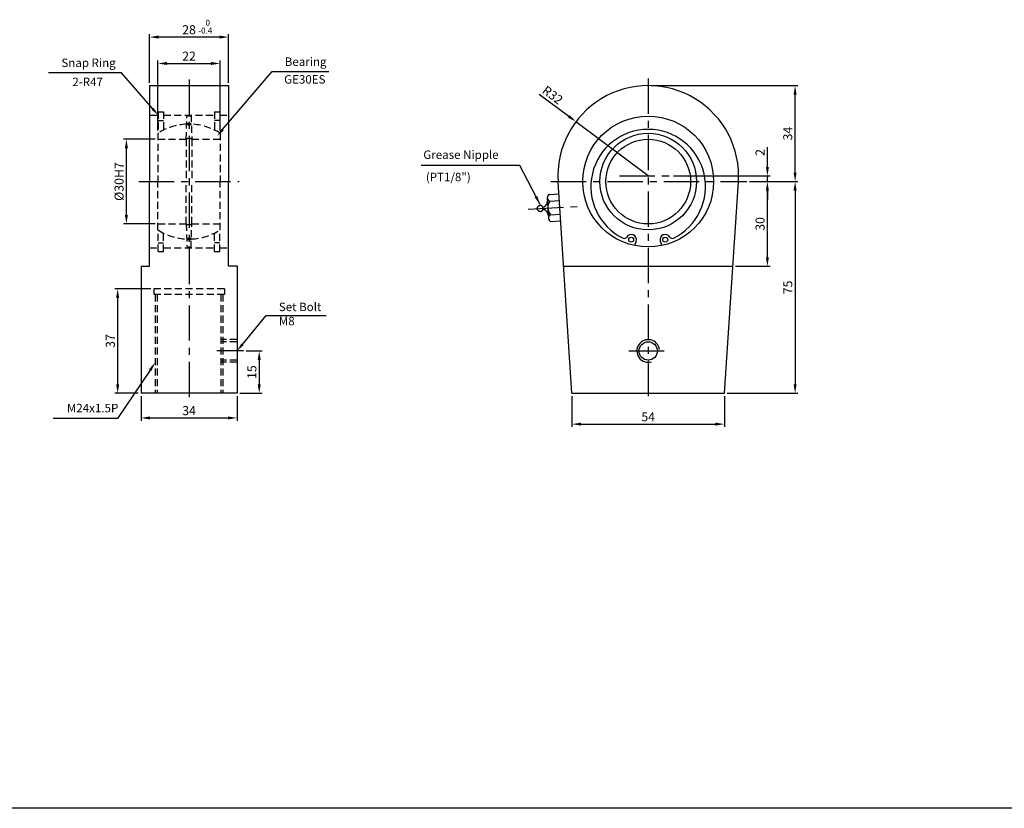
# Model space of a CAD drawing. Extents: x -649 to 2876, y -1152 to 459.
# Drawn here: x 11 to 359, y -334 to -55 of the extents above; entities that cross this region are included whole.
import ezdxf

# ---------------------------------------------------------------- set-up
doc = ezdxf.new("R2010")
doc.units = 0
doc.header["$LTSCALE"] = 5
doc.header["$MEASUREMENT"] = 0
doc.header["$PDMODE"] = 34
doc.linetypes.add('CENTERX2', pattern=[4, 2.5, -0.5, 0.5, -0.5])
doc.linetypes.add('HIDDENX2', pattern=[0.75, 0.5, -0.25])
doc.layers.get('0').update_dxf_attribs({"linetype": 'CONTINUOUS'})
doc.layers.get('Defpoints').update_dxf_attribs({"linetype": 'CONTINUOUS'})
for name, color, linetype in [('CEN', 1, 'CENTERX2'), ('DIM', 2, 'CONTINUOUS'), ('HID', 2, 'HIDDENX2'), ('ML', 3, 'CONTINUOUS'), ('테두리', 7, 'CONTINUOUS')]:
    doc.layers.add(name, color=color, linetype=linetype)
doc.styles.add('GHS', font='romans', dxfattribs={"bigfont": 'ghs'})
doc.styles.add('치수', font='romans.shx', dxfattribs={"width": 0.7, "oblique": 10, "bigfont": 'fhg.shx'})
doc.dimstyles.new('NKPT', dxfattribs={"dimtxt": 3.2, "dimasz": 3.2, "dimexe": 1, "dimexo": 1, "dimgap": 1, "dimtad": 1, "dimdsep": 46, "dimtxsty": '치수', "dimcen": 0, "dimclrd": 7, "dimclre": 7, "dimclrt": 2, "dimaunit": 1, "dimazin": 2, "dimtm": 1e-09, "dimtfac": 0.7, "dimtmove": 0, "dimatfit": 3, "dimfxl": 0, "dimtolj": 1, "dimarcsym": 0})

# ---------------------------------------------------------------- blocks, each defined once
blk = doc.blocks.new('*D830')
at = {"layer": 'Defpoints', "color": 0}
for p in [(268.06, -111.95), (275.35, -111.95), (263.11, -141.95)]:
    blk.add_point(p, dxfattribs=at)
at = {"layer": 'ML', "color": 7, "lineweight": -2}
for p, q in [((269.06, -111.95), (276.35, -111.95)), ((275.35, -138.75), (275.35, -115.15)), ((264.11, -141.95), (276.35, -141.95))]:
    blk.add_line(p, q, dxfattribs=at)
at = {"layer": 'ML', "color": 7}
for points in [[(274.82, -115.15), (275.88, -115.15), (275.35, -111.95)], [(274.82, -138.75), (275.88, -138.75), (275.35, -141.95)]]:
    blk.add_solid(points, dxfattribs=at)
at = {"layer": 'ML', "color": 2, "insert": (272.75, -126.95), "char_height": 3.2, "attachment_point": 5, "rotation": 90, "style": '치수'}
blk.add_mtext('\\A1;30', dxfattribs=at)
blk = doc.blocks.new('*D831')
at = {"layer": 'Defpoints', "color": 0}
for p in [(270.06, -111.95), (260.15, -186.95), (285.16, -186.95)]:
    blk.add_point(p, dxfattribs=at)
at = {"layer": 'ML', "color": 7, "lineweight": -2}
for p, q in [((271.06, -111.95), (286.16, -111.95)), ((285.16, -115.15), (285.16, -183.75)), ((261.15, -186.95), (286.16, -186.95))]:
    blk.add_line(p, q, dxfattribs=at)
at = {"layer": 'ML', "color": 7}
for points in [[(284.62, -115.15), (285.69, -115.15), (285.16, -111.95)], [(284.62, -183.75), (285.69, -183.75), (285.16, -186.95)]]:
    blk.add_solid(points, dxfattribs=at)
at = {"layer": 'ML', "color": 2, "insert": (282.56, -149.45), "char_height": 3.2, "attachment_point": 5, "rotation": 90, "style": '치수'}
blk.add_mtext('\\A1;75', dxfattribs=at)
blk = doc.blocks.new('*D832')
at = {"layer": 'Defpoints', "color": 0}
for p in [(233.15, -77.95), (285.16, -77.95), (285.16, -111.95)]:
    blk.add_point(p, dxfattribs=at)
at = {"layer": 'ML', "color": 7, "lineweight": -2}
for p, q in [((234.15, -77.95), (286.16, -77.95)), ((285.16, -108.75), (285.16, -81.15))]:
    blk.add_line(p, q, dxfattribs=at)
at = {"layer": 'ML', "color": 7}
for points in [[(284.62, -81.15), (285.69, -81.15), (285.16, -77.95)], [(284.62, -108.75), (285.69, -108.75), (285.16, -111.95)]]:
    blk.add_solid(points, dxfattribs=at)
at = {"layer": 'ML', "color": 2, "insert": (282.56, -94.95), "char_height": 3.2, "attachment_point": 5, "rotation": 90, "style": '치수'}
blk.add_mtext('\\A1;34', dxfattribs=at)
blk = doc.blocks.new('*D833')
at = {"layer": 'Defpoints', "color": 0}
for p in [(207.56, -90.74), (233.15, -109.95)]:
    blk.add_point(p, dxfattribs=at)
at = {"layer": 'ML', "color": 7, "lineweight": -2}
for p, q in [((194.52, -80.95), (205, -88.81)), ((233.15, -109.95), (207.56, -90.74))]:
    blk.add_line(p, q, dxfattribs=at)
at = {"layer": 'ML', "color": 7}
blk.add_solid([(205.32, -88.39), (204.68, -89.24), (207.56, -90.74)], dxfattribs=at)
at = {"layer": 'ML', "color": 2, "insert": (199.32, -81.3), "char_height": 3.2, "attachment_point": 5, "rotation": 323.0941, "style": '치수'}
blk.add_mtext('\\A1;R32', dxfattribs=at)
blk = doc.blocks.new('*D834')
at = {"layer": 'Defpoints', "color": 0}
for p in [(206.15, -186.95), (260.15, -186.95), (260.15, -197.88)]:
    blk.add_point(p, dxfattribs=at)
at = {"layer": 'ML', "color": 7, "lineweight": -2}
for p, q in [((206.15, -187.95), (206.15, -198.88)), ((260.15, -187.95), (260.15, -198.88)), ((209.35, -197.88), (256.95, -197.88))]:
    blk.add_line(p, q, dxfattribs=at)
at = {"layer": 'ML', "color": 7}
for points in [[(209.35, -197.35), (209.35, -198.41), (206.15, -197.88)], [(256.95, -197.35), (256.95, -198.41), (260.15, -197.88)]]:
    blk.add_solid(points, dxfattribs=at)
at = {"layer": 'ML', "color": 2, "insert": (233.15, -195.28), "char_height": 3.2, "attachment_point": 5, "style": '치수'}
blk.add_mtext('\\A1;54', dxfattribs=at)
blk = doc.blocks.new('*D835')
at = {"layer": 'Defpoints', "color": 0}
for p in [(53.57, -186.95), (87.57, -186.95), (87.57, -195.69)]:
    blk.add_point(p, dxfattribs=at)
at = {"layer": 'ML', "color": 7, "lineweight": -2}
for p, q in [((53.57, -187.95), (53.57, -196.69)), ((87.57, -187.95), (87.57, -196.69)), ((56.77, -195.69), (84.37, -195.69))]:
    blk.add_line(p, q, dxfattribs=at)
at = {"layer": 'ML', "color": 7}
for points in [[(56.77, -195.15), (56.77, -196.22), (53.57, -195.69)], [(84.37, -195.15), (84.37, -196.22), (87.57, -195.69)]]:
    blk.add_solid(points, dxfattribs=at)
at = {"layer": 'ML', "color": 2, "insert": (70.57, -193.09), "char_height": 3.2, "attachment_point": 5, "style": '치수'}
blk.add_mtext('\\A1;34', dxfattribs=at)
blk = doc.blocks.new('*D836')
at = {"layer": 'Defpoints', "color": 0}
for p in [(56.57, -60.77), (56.57, -77.95), (84.57, -77.95)]:
    blk.add_point(p, dxfattribs=at)
at = {"layer": 'ML', "color": 7, "lineweight": -2}
for p, q in [((56.57, -76.95), (56.57, -59.77)), ((81.37, -60.77), (59.77, -60.77)), ((84.57, -76.95), (84.57, -59.77))]:
    blk.add_line(p, q, dxfattribs=at)
at = {"layer": 'ML', "color": 7}
for points in [[(59.77, -60.24), (59.77, -61.3), (56.57, -60.77)], [(81.37, -60.24), (81.37, -61.3), (84.57, -60.77)]]:
    blk.add_solid(points, dxfattribs=at)
at = {"layer": 'ML', "color": 2, "insert": (70.57, -58.17), "char_height": 3.2, "attachment_point": 5, "style": '치수'}
blk.add_mtext('\\A1;28', dxfattribs=at)
blk = doc.blocks.new('*D837')
at = {"layer": 'Defpoints', "color": 0}
for p in [(48.4, -96.95), (59.57, -96.95), (59.57, -126.95)]:
    blk.add_point(p, dxfattribs=at)
at = {"layer": 'ML', "color": 7, "lineweight": -2}
for p, q in [((58.57, -96.95), (47.4, -96.95)), ((48.4, -123.75), (48.4, -100.15)), ((58.57, -126.95), (47.4, -126.95))]:
    blk.add_line(p, q, dxfattribs=at)
at = {"layer": 'ML', "color": 7}
for points in [[(47.86, -100.15), (48.93, -100.15), (48.4, -96.95)], [(47.86, -123.75), (48.93, -123.75), (48.4, -126.95)]]:
    blk.add_solid(points, dxfattribs=at)
at = {"layer": 'ML', "color": 2, "insert": (45.8, -111.95), "char_height": 3.2, "attachment_point": 5, "rotation": 90, "style": '치수'}
blk.add_mtext('\\A1;%%C30H7', dxfattribs=at)
blk = doc.blocks.new('*D838')
at = {"layer": 'Defpoints', "color": 0}
for p in [(58.07, -149.95), (45.3, -186.95), (53.57, -186.95)]:
    blk.add_point(p, dxfattribs=at)
at = {"layer": 'ML', "color": 7, "lineweight": -2}
for p, q in [((57.07, -149.95), (44.3, -149.95)), ((45.3, -153.15), (45.3, -183.75)), ((52.57, -186.95), (44.3, -186.95))]:
    blk.add_line(p, q, dxfattribs=at)
at = {"layer": 'ML', "color": 7}
for points in [[(44.77, -153.15), (45.83, -153.15), (45.3, -149.95)], [(44.77, -183.75), (45.83, -183.75), (45.3, -186.95)]]:
    blk.add_solid(points, dxfattribs=at)
at = {"layer": 'ML', "color": 2, "insert": (42.7, -168.45), "char_height": 3.2, "attachment_point": 5, "rotation": 90, "style": '치수'}
blk.add_mtext('\\A1;37', dxfattribs=at)
blk = doc.blocks.new('*D839')
at = {"layer": 'Defpoints', "color": 0}
for p in [(89.8, -171.95), (87.57, -186.95), (95.42, -186.95)]:
    blk.add_point(p, dxfattribs=at)
at = {"layer": 'ML', "color": 7, "lineweight": -2}
for p, q in [((90.8, -171.95), (96.42, -171.95)), ((95.42, -175.15), (95.42, -183.75)), ((88.57, -186.95), (96.42, -186.95))]:
    blk.add_line(p, q, dxfattribs=at)
at = {"layer": 'ML', "color": 7}
for points in [[(94.88, -175.15), (95.95, -175.15), (95.42, -171.95)], [(94.88, -183.75), (95.95, -183.75), (95.42, -186.95)]]:
    blk.add_solid(points, dxfattribs=at)
at = {"layer": 'ML', "color": 2, "insert": (92.82, -179.45), "char_height": 3.2, "attachment_point": 5, "rotation": 90, "style": '치수'}
blk.add_mtext('\\A1;15', dxfattribs=at)
blk = doc.blocks.new('*D840')
at = {"layer": 'Defpoints', "color": 0}
for p in [(81.57, -70.12), (59.57, -94.83), (81.57, -94.83)]:
    blk.add_point(p, dxfattribs=at)
at = {"layer": 'ML', "color": 7, "lineweight": -2}
for p, q in [((59.57, -93.83), (59.57, -69.12)), ((81.57, -93.83), (81.57, -69.12)), ((62.77, -70.12), (78.37, -70.12))]:
    blk.add_line(p, q, dxfattribs=at)
at = {"layer": 'ML', "color": 7}
for points in [[(62.77, -69.58), (62.77, -70.65), (59.57, -70.12)], [(78.37, -69.58), (78.37, -70.65), (81.57, -70.12)]]:
    blk.add_solid(points, dxfattribs=at)
at = {"layer": 'ML', "color": 2, "insert": (70.57, -67.52), "char_height": 3.2, "attachment_point": 5, "style": '치수'}
blk.add_mtext('\\A1;22', dxfattribs=at)
blk = doc.blocks.new('*D936')
at = {"color": 7, "lineweight": -2}
for p, q in [((275.35, -106.75), (275.35, -99.71)), ((242.12, -109.95), (276.35, -109.95)), ((275.35, -111.95), (275.35, -109.95)), ((270.06, -111.95), (276.35, -111.95)), ((275.35, -115.15), (275.35, -118.35))]:
    blk.add_line(p, q, dxfattribs=at)
at = {"color": 7}
for points in [[(274.82, -106.75), (275.88, -106.75), (275.35, -109.95)], [(274.82, -115.15), (275.88, -115.15), (275.35, -111.95)]]:
    blk.add_solid(points, dxfattribs=at)
at = {"layer": 'Defpoints', "color": 0}
for p in [(241.12, -109.95), (275.35, -109.95), (269.06, -111.95)]:
    blk.add_point(p, dxfattribs=at)
at = {"color": 2, "insert": (272.75, -101.63), "char_height": 3.2, "attachment_point": 5, "rotation": 90, "style": '치수'}
blk.add_mtext('\\A1;2', dxfattribs=at)

msp = doc.modelspace()

# ---------------------------------------------------------------- linework, layer by layer
for p, q in [((82.472, -93.555), (99.976, -72.981)), ((99.976, -72.981), (102.976, -72.981)), ((102.976, -72.981), (120.047, -72.981)), ((43.698, -73.381), (20.826, -73.381)), ((46.698, -73.381), (43.698, -73.381)), ((57.714, -86.178), (46.698, -73.381)), ((56.572, -88.452), (59.672, -88.452)), ((89.471, -169.63), (97.879, -159.35)), ((97.879, -159.35), (100.879, -159.35)), ((100.879, -159.35), (119.179, -159.35)), ((45.238, -195.878), (22.497, -195.878)), ((2750.65, -333.977), (-649.35, -333.977))]:
    msp.add_line(p, q)
msp.add_arc((233.146, -171.952), 4, 6.70976, 286.56563)
for points in [[(58.093, -85.852), (57.335, -86.505), (59.672, -88.452)], [(82.849, -93.883), (82.095, -93.227), (80.503, -95.818)], [(89.858, -169.946), (89.084, -169.313), (87.572, -171.952)]]:
    msp.add_solid(points)
at = {"layer": 'CEN'}
for p, q in [((70.572, -75.801), (70.572, -190.325)), ((233.146, -75.452), (233.146, -190.112)), ((223.025, -109.952), (241.121, -109.952)), ((52.799, -111.952), (88.313, -111.952)), ((198.697, -111.952), (268.065, -111.952)), ((190.704, -121.701), (208.015, -120.766)), ((89.803, -171.952), (80.426, -171.952)), ((226.299, -171.952), (239.992, -171.952))]:
    msp.add_line(p, q, dxfattribs=at)
at = {"layer": 'HID'}
for p, q in [((59.672, -87.202), (61.572, -87.202)), ((59.672, -87.202), (59.672, -94.767)), ((59.672, -90.29), (61.572, -90.29)), ((61.572, -87.202), (61.572, -93.7)), ((61.572, -88.452), (79.572, -88.452)), ((69.572, -96.952), (69.872, -88.452)), ((71.272, -88.452), (71.572, -96.952)), ((79.572, -87.202), (79.572, -93.7)), ((79.572, -87.202), (81.472, -87.202)), ((81.472, -90.29), (79.572, -90.29)), ((81.472, -87.202), (81.472, -94.767)), ((81.472, -88.452), (84.572, -88.452)), ((59.572, -94.831), (59.572, -111.952)), ((59.572, -96.952), (69.572, -96.952)), ((69.572, -96.952), (69.572, -111.952)), ((71.572, -96.952), (71.572, -111.952)), ((71.572, -96.952), (81.572, -96.952)), ((81.572, -94.831), (81.572, -111.952)), ((59.572, -129.073), (59.572, -111.952)), ((69.572, -126.952), (69.572, -111.952)), ((71.572, -126.952), (71.572, -111.952)), ((81.572, -129.073), (81.572, -111.952)), ((59.572, -126.952), (69.572, -126.952)), ((69.572, -126.952), (69.872, -135.452)), ((71.272, -135.452), (71.572, -126.952)), ((71.572, -126.952), (81.572, -126.952)), ((59.672, -136.702), (59.672, -129.137)), ((61.572, -136.702), (61.572, -130.204)), ((79.572, -136.702), (79.572, -130.204)), ((81.472, -136.702), (81.472, -129.137)), ((56.572, -135.452), (59.672, -135.452)), ((59.672, -133.614), (61.572, -133.614)), ((61.572, -135.452), (79.572, -135.452)), ((81.472, -133.614), (79.572, -133.614)), ((81.472, -135.452), (84.572, -135.452)), ((59.672, -136.702), (61.572, -136.702)), ((79.572, -136.702), (81.472, -136.702)), ((83.072, -149.952), (58.072, -149.952)), ((58.072, -149.952), (58.072, -151.952)), ((83.072, -151.952), (58.072, -151.952)), ((58.572, -151.952), (58.572, -186.952)), ((59.322, -151.952), (59.322, -186.952)), ((81.822, -151.952), (81.822, -186.952)), ((82.572, -151.952), (82.572, -186.952)), ((83.072, -149.952), (83.072, -151.952)), ((87.572, -167.952), (81.822, -167.952)), ((87.572, -168.702), (81.822, -168.702)), ((87.572, -175.202), (81.822, -175.202)), ((87.572, -175.952), (81.822, -175.952))]:
    msp.add_line(p, q, dxfattribs=at)
for centre, radius, start, end in [((70.572, -87.652), 1.063, 228.82434, 311.17566), ((70.572, -111.952), 20.35, 92.2861, 122.72044), ((70.572, -93.093), 1.684, 61.1786, 118.8214), ((70.572, -90.461), 1.414, 234.95892, 305.04108), ((70.572, -111.952), 20.35, 57.27956, 87.7139), ((70.572, -98.673), 1.991, 59.84648, 120.15352), ((70.572, -125.231), 1.991, 239.84648, 300.15352), ((70.572, -111.952), 20.35, 237.27956, 267.7139), ((70.572, -133.443), 1.414, 54.95892, 125.04108), ((70.572, -130.81), 1.684, 241.1786, 298.8214), ((70.572, -111.952), 20.35, 272.2861, 302.72044), ((70.572, -136.252), 1.063, 48.82434, 131.17566)]:
    msp.add_arc(centre, radius, start, end, dxfattribs=at)
at = {"layer": 'ML'}
for p, q in [((56.572, -77.952), (56.572, -111.952)), ((56.572, -77.952), (84.572, -77.952)), ((84.572, -77.952), (84.572, -111.952)), ((56.572, -141.952), (56.572, -111.952)), ((84.572, -141.952), (84.572, -111.952)), ((206.146, -186.952), (201.215, -112.054)), ((260.146, -186.952), (265.077, -112.054)), ((197.417, -117.733), (197.805, -124.923)), ((198.151, -116.492), (201.521, -116.309)), ((198.28, -118.888), (201.653, -118.706)), ((198.539, -123.681), (201.955, -123.495)), ((198.669, -126.078), (202.1, -125.89)), ((228.914, -133.015), (228.266, -134.607)), ((237.377, -133.015), (238.026, -134.607)), ((53.572, -141.952), (53.572, -186.952)), ((53.572, -141.952), (56.572, -141.952)), ((87.572, -141.952), (84.572, -141.952)), ((87.572, -141.952), (87.572, -186.952)), ((203.183, -141.952), (263.108, -141.952)), ((87.572, -186.952), (53.572, -186.952)), ((206.146, -186.952), (260.146, -186.952))]:
    msp.add_line(p, q, dxfattribs=at)
msp.add_lwpolyline([(195.895, -121.445), (195.89, -121.379), (195.881, -121.313), (195.868, -121.246), (195.852, -121.179), (195.833, -121.113), (195.81, -121.047), (195.783, -120.982), (195.752, -120.919), (195.718, -120.856), (195.681, -120.796), (195.64, -120.739), (195.598, -120.685), (195.552, -120.634), (195.505, -120.588), (195.456, -120.547), (195.406, -120.511), (195.354, -120.481), (195.302, -120.457), (195.247, -120.438), (195.19, -120.426), (195.13, -120.419), (195.068, -120.418), (195.001, -120.422), (194.931, -120.432), (194.857, -120.448), (194.779, -120.468), (194.699, -120.493), (194.618, -120.523), (194.538, -120.557), (194.459, -120.595), (194.382, -120.637), (194.309, -120.682), (194.24, -120.73), (194.176, -120.781), (194.116, -120.833), (194.061, -120.888), (194.009, -120.943), (193.96, -120.999), (193.916, -121.056), (193.874, -121.112), (193.836, -121.167), (193.801, -121.222), (193.77, -121.276), (193.744, -121.33), (193.723, -121.383), (193.708, -121.436), (193.7, -121.488), (193.699, -121.539), (193.706, -121.59), (193.72, -121.641), (193.74, -121.692), (193.766, -121.742), (193.798, -121.793), (193.834, -121.844), (193.875, -121.894), (193.919, -121.945), (193.966, -121.997), (194.017, -122.048), (194.071, -122.099), (194.129, -122.148), (194.19, -122.196), (194.255, -122.242), (194.324, -122.285), (194.398, -122.326), (194.475, -122.363), (194.556, -122.396), (194.639, -122.425), (194.723, -122.45), (194.806, -122.471), (194.888, -122.488), (194.967, -122.5), (195.043, -122.507), (195.114, -122.509), (195.18, -122.507), (195.243, -122.499), (195.301, -122.485), (195.356, -122.467), (195.409, -122.443), (195.459, -122.413), (195.507, -122.378), (195.553, -122.337), (195.597, -122.29), (195.639, -122.24), (195.679, -122.186), (195.716, -122.129), (195.75, -122.069), (195.78, -122.009), (195.808, -121.947), (195.832, -121.886), (195.852, -121.824), (195.868, -121.762), (195.881, -121.7), (195.89, -121.637), (195.895, -121.574), (195.897, -121.51)], close=True, dxfattribs=at)
for points in [[(195.734, -120.886), (195.765, -120.895), (195.813, -120.907), (195.875, -120.92), (195.948, -120.931), (196.028, -120.939), (196.113, -120.941), (196.198, -120.933), (196.282, -120.915), (196.362, -120.884), (196.437, -120.841), (196.509, -120.787), (196.579, -120.725), (196.648, -120.654), (196.717, -120.579), (196.787, -120.498), (196.859, -120.415), (196.934, -120.329), (197.011, -120.232), (197.089, -120.116), (197.169, -119.971), (197.248, -119.79), (197.328, -119.562), (197.406, -119.279), (197.481, -118.931)], [(197.74, -123.724), (197.628, -123.387), (197.52, -123.114), (197.416, -122.896), (197.318, -122.725), (197.223, -122.592), (197.133, -122.487), (197.046, -122.402), (196.962, -122.329), (196.882, -122.259), (196.804, -122.192), (196.728, -122.13), (196.652, -122.073), (196.576, -122.023), (196.499, -121.981), (196.419, -121.947), (196.337, -121.924), (196.251, -121.911), (196.165, -121.908), (196.081, -121.911), (196.002, -121.919), (195.932, -121.93), (195.873, -121.942), (195.829, -121.952), (195.802, -121.959)]]:
    msp.add_lwpolyline(points, dxfattribs=at)
for centre, radius in [((233.146, -111.952), 23.175), ((233.146, -111.952), 17.121), ((233.146, -111.952), 15), ((227.122, -132.546), 0.878), ((239.17, -132.546), 0.878), ((233.146, -171.952), 3.25)]:
    msp.add_circle(centre, radius, dxfattribs=at)
for centre, radius, start, end in [((233.146, -109.952), 32, 356.23338, 183.76662), ((233.146, -113.755), 20.301, 296.06287, 243.93713), ((198.715, -117.663), 1.3, 115.71319, 250.47346), ((201.605, -121.112), 4, 146.22342, 219.96322), ((199.103, -124.852), 1.3, 115.71319, 250.47346), ((224.666, -131.094), 1, 243.93713, 329.40251), ((227.122, -132.546), 1.853, 345.35368, 149.40251), ((239.17, -132.546), 1.853, 30.59749, 194.64632), ((241.626, -131.094), 1, 210.59749, 296.06287)]:
    msp.add_arc(centre, radius, start, end, dxfattribs=at)
at = {"layer": '테두리', "color": 7}
msp.add_line((56.783, -178.753), (45.238, -195.878), dxfattribs=at)
msp.add_solid([(56.341, -178.455), (57.225, -179.052), (58.572, -176.1)], dxfattribs=at)

# ---------------------------------------------------------------- texts
at = {"layer": 'ML', "color": 2, "style": 'GHS'}
for s, height, p in [('0', 2.1, (76.403, -56.74)), ('-0.4', 2.1, (73.833, -59.508)), ('(PT1/8")', 3, (154.43, -111.851))]:
    msp.add_text(s, height=height, dxfattribs=at).set_placement(p)
at = {"layer": 'ML', "color": 2, "char_height": 3, "style": 'GHS'}
for s, insert, attachment_point in [('\\A1;Snap Ring', (44.6, -69.881), 6), ('\\A1;Bearing ', (104.476, -69.481), 4), ('2-R47', (40.072, -77.025), 6), ('GE30ES', (104.257, -76.138), 4), ('Grease Nipple', (153.526, -102.823), 4), ('\\A1;Set Bolt', (102.379, -156.35), 4), ('M8', (102.379, -161.749), 4), ('M24x1.5P', (45.511, -192.581), 6)]:
    msp.add_mtext(s, dxfattribs=dict(at, insert=insert, attachment_point=attachment_point))

# ---------------------------------------------------------------- dimensions: what is measured, and where the dimension line sits
dim = msp.add_linear_dim(base=(275.35, -109.952), p1=(269.065, -111.952), p2=(241.121, -109.952), angle=90, dimstyle='NKPT')
dim.commit()
dim.dimension.update_dxf_attribs({"geometry": '*D936', "text_midpoint": (272.75, -101.63)})
at = {"layer": 'ML'}
for base, p1, p2, picture, middle in [((56.572, -60.771), (84.572, -77.952), (56.572, -77.952), '*D836', (70.572, -58.171)), ((81.572, -70.117), (59.572, -94.831), (81.572, -94.831), '*D840', (70.572, -67.517)), ((87.572, -195.688), (53.572, -186.952), (87.572, -186.952), '*D835', (70.572, -193.088)), ((260.146, -197.879), (206.146, -186.952), (260.146, -186.952), '*D834', (233.146, -195.279))]:
    dim = msp.add_linear_dim(base=base, p1=p1, p2=p2, dimstyle='NKPT', dxfattribs=at)
    dim.commit()
    dim.dimension.update_dxf_attribs({"geometry": picture, "text_midpoint": middle})
dim = msp.add_radius_dim(center=(233.146, -109.952), mpoint=(207.558, -90.736), dimstyle='NKPT', dxfattribs=at)
dim.commit()
dim.dimension.update_dxf_attribs({"geometry": '*D833', "text_midpoint": (197.763, -83.38), "dimtype": 164})
for base, p1, p2, picture, middle in [((285.156, -77.952), (285.156, -111.952), (233.146, -77.952), '*D832', (282.556, -94.952)), ((285.156, -186.952), (270.065, -111.952), (260.146, -186.952), '*D831', (282.556, -149.452)), ((275.35, -111.952), (263.108, -141.952), (268.065, -111.952), '*D830', (272.75, -126.952)), ((45.301, -186.952), (58.072, -149.952), (53.572, -186.952), '*D838', (42.701, -168.452)), ((95.417, -186.952), (89.803, -171.952), (87.572, -186.952), '*D839', (92.817, -179.452))]:
    dim = msp.add_linear_dim(base=base, p1=p1, p2=p2, angle=90, dimstyle='NKPT', dxfattribs=at)
    dim.commit()
    dim.dimension.update_dxf_attribs({"geometry": picture, "text_midpoint": middle})
dim = msp.add_linear_dim(base=(48.397, -96.952), p1=(59.572, -126.952), p2=(59.572, -96.952), angle=90, text='%%C<>H7', dimstyle='NKPT', dxfattribs=at)
dim.commit()
dim.dimension.update_dxf_attribs({"geometry": '*D837', "text_midpoint": (45.797, -111.952)})

# ---------------------------------------------------------------- leaders
at = {"layer": 'DIM', "color": 2, "annotation_type": 0, "has_hookline": 1, "hookline_direction": 1, "text_width": 30.714}
msp.add_leader([(194.868, -120.101), (187.67, -106.218), (184.47, -106.218)], dimstyle='NKPT', dxfattribs=at)

doc.saveas('drawing.dxf')
